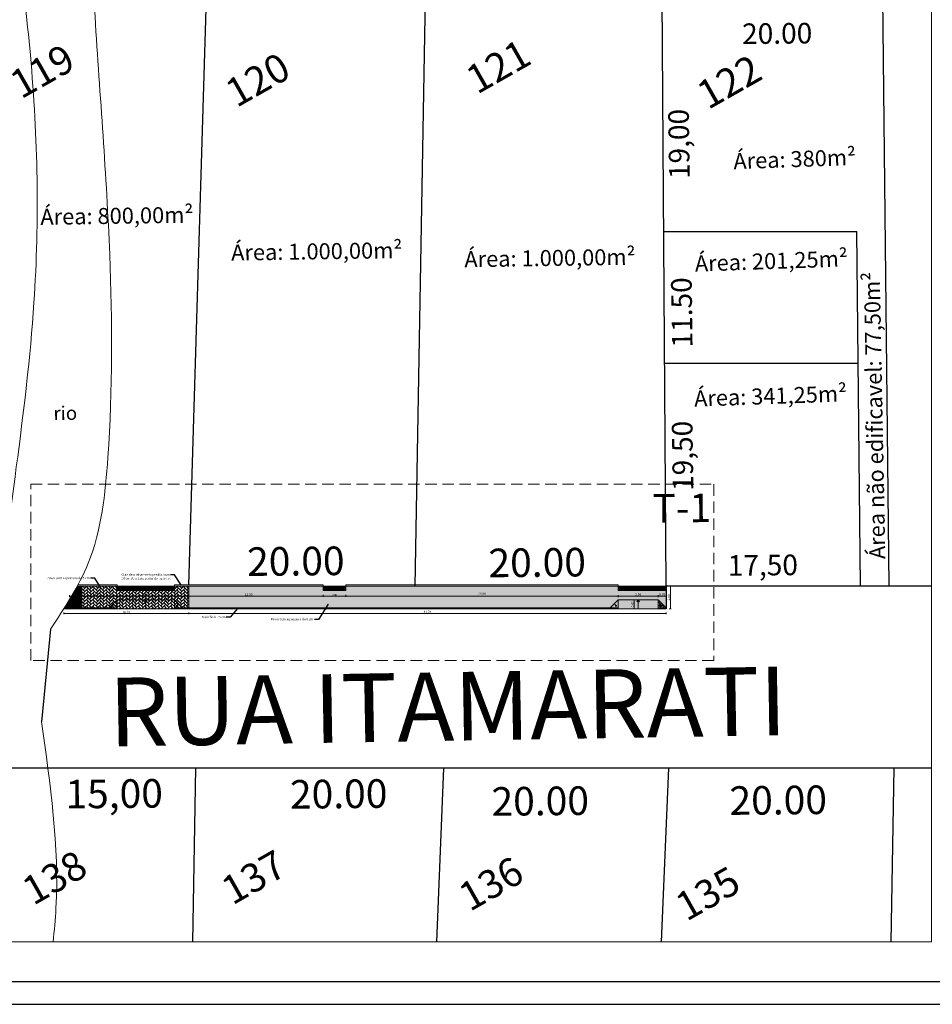
# Model space of a CAD drawing. Units: inches. Extents: x -824 to 0, y 717 to 1068.
# Drawn here: x -706 to -626, y 900 to 986 of the extents above; entities that cross this region are included whole.
import ezdxf
from ezdxf import colors
from ezdxf.entities.mleader import LeaderData, LeaderLine
from ezdxf.math import Vec2, Vec3

# ---------------------------------------------------------------- set-up
doc = ezdxf.new("R2010")
doc.units = ezdxf.units.IN
doc.header["$MEASUREMENT"] = 0
doc.linetypes.add('DASHED', pattern=[0.75, 0.5, -0.25])
for name, color, linetype, lineweight in [('COTA', 6, 'Continuous', 0), ('PASSEIO', 7, 'Continuous', 13), ('PISO TÁTIL', 5, 'Continuous', 13), ('sanga_agrocap', 5, 'Continuous', 15)]:
    doc.layers.add(name, color=color, linetype=linetype, lineweight=lineweight)
doc.layers.add('FUNDOS', color=8, linetype='Continuous')
doc.layers.add('Ponte', color=5, linetype='Continuous')
doc.styles.add('ARIAL', font='arial.ttf')
doc.styles.add('CENTURY', font='GOTHIC.TTF')
doc.styles.get("Standard").update_dxf_attribs({"font": 'arial.ttf'})
doc.dimstyles.new('COTA-50', dxfattribs={"dimtxt": 0.11, "dimasz": 0.05, "dimexe": 0.07, "dimexo": 0.14, "dimgap": 0.03, "dimtad": 1, "dimzin": 1, "dimdsep": 46, "dimtxsty": 'CENTURY', "dimblk": 'ARCHTICK', "dimcen": 0.09, "dimclrd": 7, "dimclre": 7, "dimclrt": 256, "dimazin": 0, "dimtfac": 1, "dimtofl": 0, "dimtmove": 2, "dimatfit": 3, "dimldrblk": 'ARCHTICK', "dimfxl": 0.1, "dimfxlon": 1, "dimtvp": 1, "dimtolj": 1, "dimtzin": 1, "dimlwd": 9, "dimlwe": 9, "dimarcsym": 0})
pattern_1 = [(45, (-223.4335, 492.11765), (0, 0.28284271), [0.6, -0.2]), (135, (-223.29208, 492.25907), (2e-17, 0.28284271), [0.6, -0.2])]

# ---------------------------------------------------------------- blocks, each defined once
blk = doc.blocks.new('_ArchTick')
at = {"color": 0, "linetype": 'ByBlock', "const_width": 0.15}
blk.add_lwpolyline([(-0.5, -0.5), (0.5, 0.5)], dxfattribs=at)
blk = doc.blocks.new('*D3')
at = {"layer": 'COTA', "color": 7, "lineweight": 9, "transparency": 16777216}
for p, q in [((-691.071, 933.925), (-691.071, 933.755)), ((-691.071, 933.825), (-649.329, 933.825)), ((-649.329, 933.925), (-649.329, 933.755))]:
    blk.add_line(p, q, dxfattribs=at)
at = {"layer": 'Defpoints', "color": 0, "transparency": 16777216}
for p in [(-691.071, 934.479), (-649.329, 934.379), (-649.329, 933.825)]:
    blk.add_point(p, dxfattribs=at)
at = {"layer": 'COTA', "color": 7, "lineweight": 9, "transparency": 16777216, "xscale": 0.05, "yscale": 0.05, "zscale": 0.05, "rotation": 180}
blk.add_blockref('_ArchTick', (-691.071, 933.825), dxfattribs=at)
at = {"layer": 'COTA', "color": 7, "lineweight": 9, "transparency": 16777216, "xscale": 0.05, "yscale": 0.05, "zscale": 0.05}
blk.add_blockref('_ArchTick', (-649.329, 933.825), dxfattribs=at)
at = {"layer": 'COTA', "transparency": 16777216, "insert": (-670.2, 933.96), "char_height": 0.2, "attachment_point": 5, "style": 'CENTURY'}
blk.add_mtext('\\A1;41.74', dxfattribs=at)
blk = doc.blocks.new('*D5')
at = {"layer": 'COTA', "color": 7, "lineweight": 9, "transparency": 16777216}
for p, q in [((-649.053, 936.228), (-648.883, 936.228)), ((-648.953, 934.228), (-648.953, 936.228)), ((-649.053, 934.228), (-648.883, 934.228))]:
    blk.add_line(p, q, dxfattribs=at)
at = {"layer": 'Defpoints', "color": 0, "transparency": 16777216}
for p in [(-649.227, 936.228), (-648.953, 936.228), (-649.227, 934.228)]:
    blk.add_point(p, dxfattribs=at)
at = {"layer": 'COTA', "color": 7, "lineweight": 9, "transparency": 16777216, "xscale": 0.05, "yscale": 0.05, "zscale": 0.05}
for p, rotation in [((-648.953, 936.228), 90), ((-648.953, 934.228), 270)]:
    blk.add_blockref('_ArchTick', p, dxfattribs=dict(at, rotation=rotation))
at = {"layer": 'COTA', "transparency": 16777216, "insert": (-649.088, 935.228), "char_height": 0.2, "attachment_point": 5, "rotation": 90, "style": 'CENTURY'}
blk.add_mtext('\\A1;2.00', dxfattribs=at)
blk = doc.blocks.new('*D6')
at = {"layer": 'COTA', "color": 7, "lineweight": 9, "transparency": 16777216}
for p, q in [((-650.029, 935.249), (-650.029, 935.419)), ((-650.029, 935.349), (-649.329, 935.349)), ((-649.329, 935.249), (-649.329, 935.419))]:
    blk.add_line(p, q, dxfattribs=at)
at = {"layer": 'Defpoints', "color": 0, "transparency": 16777216}
for p in [(-649.329, 935.349), (-650.029, 935.028), (-649.329, 935.028)]:
    blk.add_point(p, dxfattribs=at)
at = {"layer": 'COTA', "color": 7, "lineweight": 9, "transparency": 16777216, "xscale": 0.05, "yscale": 0.05, "zscale": 0.05, "rotation": 180}
blk.add_blockref('_ArchTick', (-650.029, 935.349), dxfattribs=at)
at = {"layer": 'COTA', "color": 7, "lineweight": 9, "transparency": 16777216, "xscale": 0.05, "yscale": 0.05, "zscale": 0.05}
blk.add_blockref('_ArchTick', (-649.329, 935.349), dxfattribs=at)
at = {"layer": 'COTA', "transparency": 16777216, "insert": (-649.679, 935.484), "char_height": 0.2, "attachment_point": 5, "style": 'CENTURY'}
blk.add_mtext('\\A1;0.70', dxfattribs=at)
blk = doc.blocks.new('*D7')
at = {"layer": 'COTA', "color": 7, "lineweight": 9, "transparency": 16777216}
for p, q in [((-653.532, 935.249), (-653.532, 935.419)), ((-650.029, 935.349), (-653.532, 935.349)), ((-650.029, 935.249), (-650.029, 935.419))]:
    blk.add_line(p, q, dxfattribs=at)
at = {"layer": 'Defpoints', "color": 0, "transparency": 16777216}
for p in [(-653.532, 935.349), (-653.532, 935.028), (-650.029, 935.028)]:
    blk.add_point(p, dxfattribs=at)
at = {"layer": 'COTA', "color": 7, "lineweight": 9, "transparency": 16777216, "xscale": 0.05, "yscale": 0.05, "zscale": 0.05, "rotation": 180}
blk.add_blockref('_ArchTick', (-653.532, 935.349), dxfattribs=at)
at = {"layer": 'COTA', "color": 7, "lineweight": 9, "transparency": 16777216, "xscale": 0.05, "yscale": 0.05, "zscale": 0.05}
blk.add_blockref('_ArchTick', (-650.029, 935.349), dxfattribs=at)
at = {"layer": 'COTA', "transparency": 16777216, "insert": (-651.781, 935.484), "char_height": 0.2, "attachment_point": 5, "style": 'CENTURY'}
blk.add_mtext('\\A1;3.50', dxfattribs=at)
blk = doc.blocks.new('*D8')
at = {"layer": 'COTA', "color": 7, "lineweight": 9, "transparency": 16777216}
for p, q in [((-677.329, 935.449), (-677.329, 935.279)), ((-677.329, 935.349), (-653.532, 935.349)), ((-653.532, 935.249), (-653.532, 935.419))]:
    blk.add_line(p, q, dxfattribs=at)
at = {"layer": 'Defpoints', "color": 0, "transparency": 16777216}
for p in [(-677.329, 935.828), (-653.532, 935.349), (-653.532, 935.028)]:
    blk.add_point(p, dxfattribs=at)
at = {"layer": 'COTA', "color": 7, "lineweight": 9, "transparency": 16777216, "xscale": 0.05, "yscale": 0.05, "zscale": 0.05, "rotation": 180}
blk.add_blockref('_ArchTick', (-677.329, 935.349), dxfattribs=at)
at = {"layer": 'COTA', "color": 7, "lineweight": 9, "transparency": 16777216, "xscale": 0.05, "yscale": 0.05, "zscale": 0.05}
blk.add_blockref('_ArchTick', (-653.532, 935.349), dxfattribs=at)
at = {"layer": 'COTA', "transparency": 16777216, "insert": (-665.431, 935.559), "char_height": 0.2, "attachment_point": 5, "style": 'CENTURY'}
blk.add_mtext('\\A1;23.80', dxfattribs=at)
blk = doc.blocks.new('*D9')
at = {"layer": 'COTA', "color": 7, "lineweight": 9, "transparency": 16777216}
for p, q in [((-679.329, 935.449), (-679.329, 935.279)), ((-677.329, 935.349), (-679.329, 935.349)), ((-677.329, 935.449), (-677.329, 935.279))]:
    blk.add_line(p, q, dxfattribs=at)
at = {"layer": 'Defpoints', "color": 0, "transparency": 16777216}
for p in [(-679.329, 936.228), (-677.329, 936.228), (-679.329, 935.349)]:
    blk.add_point(p, dxfattribs=at)
at = {"layer": 'COTA', "color": 7, "lineweight": 9, "transparency": 16777216, "xscale": 0.05, "yscale": 0.05, "zscale": 0.05, "rotation": 180}
blk.add_blockref('_ArchTick', (-679.329, 935.349), dxfattribs=at)
at = {"layer": 'COTA', "color": 7, "lineweight": 9, "transparency": 16777216, "xscale": 0.05, "yscale": 0.05, "zscale": 0.05}
blk.add_blockref('_ArchTick', (-677.329, 935.349), dxfattribs=at)
at = {"layer": 'COTA', "transparency": 16777216, "insert": (-678.329, 935.458), "char_height": 0.15, "attachment_point": 5, "style": 'CENTURY'}
blk.add_mtext('\\A1;2.00', dxfattribs=at)
blk = doc.blocks.new('*D10')
at = {"layer": 'COTA', "color": 7, "lineweight": 9, "transparency": 16777216}
for p, q in [((-692.324, 935.449), (-692.324, 935.279)), ((-692.324, 935.349), (-679.329, 935.349)), ((-679.329, 935.449), (-679.329, 935.279))]:
    blk.add_line(p, q, dxfattribs=at)
at = {"layer": 'Defpoints', "color": 0, "transparency": 16777216}
for p in [(-679.329, 938.319), (-692.324, 937.519), (-679.329, 935.349)]:
    blk.add_point(p, dxfattribs=at)
at = {"layer": 'COTA', "color": 7, "lineweight": 9, "transparency": 16777216, "xscale": 0.05, "yscale": 0.05, "zscale": 0.05, "rotation": 180}
blk.add_blockref('_ArchTick', (-692.324, 935.349), dxfattribs=at)
at = {"layer": 'COTA', "color": 7, "lineweight": 9, "transparency": 16777216, "xscale": 0.05, "yscale": 0.05, "zscale": 0.05}
blk.add_blockref('_ArchTick', (-679.329, 935.349), dxfattribs=at)
at = {"layer": 'COTA', "transparency": 16777216, "insert": (-685.827, 935.484), "char_height": 0.2, "attachment_point": 5, "style": 'CENTURY'}
blk.add_mtext('\\A1;12.99', dxfattribs=at)
blk = doc.blocks.new('*D11')
at = {"layer": 'COTA', "color": 7, "lineweight": 9, "transparency": 16777216}
for p, q in [((-697.326, 935.249), (-697.326, 935.419)), ((-692.324, 935.349), (-697.326, 935.349)), ((-692.324, 935.249), (-692.324, 935.419))]:
    blk.add_line(p, q, dxfattribs=at)
at = {"layer": 'Defpoints', "color": 0, "transparency": 16777216}
for p in [(-697.326, 935.349), (-697.326, 935.028), (-692.324, 935.028)]:
    blk.add_point(p, dxfattribs=at)
at = {"layer": 'COTA', "color": 7, "lineweight": 9, "transparency": 16777216, "xscale": 0.05, "yscale": 0.05, "zscale": 0.05, "rotation": 180}
blk.add_blockref('_ArchTick', (-697.326, 935.349), dxfattribs=at)
at = {"layer": 'COTA', "color": 7, "lineweight": 9, "transparency": 16777216, "xscale": 0.05, "yscale": 0.05, "zscale": 0.05}
blk.add_blockref('_ArchTick', (-692.324, 935.349), dxfattribs=at)
at = {"layer": 'COTA', "transparency": 16777216, "insert": (-694.825, 935.484), "char_height": 0.2, "attachment_point": 5, "style": 'CENTURY'}
blk.add_mtext('\\A1;5.00', dxfattribs=at)
blk = doc.blocks.new('*D12')
at = {"layer": 'COTA', "color": 7, "lineweight": 9, "transparency": 16777216}
for p, q in [((-701.503, 935.249), (-701.503, 935.419)), ((-697.326, 935.349), (-701.503, 935.349)), ((-697.326, 935.249), (-697.326, 935.419))]:
    blk.add_line(p, q, dxfattribs=at)
at = {"layer": 'Defpoints', "color": 0, "transparency": 16777216}
for p in [(-701.503, 935.349), (-701.503, 934.772), (-697.326, 934.764)]:
    blk.add_point(p, dxfattribs=at)
at = {"layer": 'COTA', "color": 7, "lineweight": 9, "transparency": 16777216, "xscale": 0.05, "yscale": 0.05, "zscale": 0.05, "rotation": 180}
blk.add_blockref('_ArchTick', (-701.503, 935.349), dxfattribs=at)
at = {"layer": 'COTA', "color": 7, "lineweight": 9, "transparency": 16777216, "xscale": 0.05, "yscale": 0.05, "zscale": 0.05}
blk.add_blockref('_ArchTick', (-697.326, 935.349), dxfattribs=at)
at = {"layer": 'COTA', "transparency": 16777216, "insert": (-699.414, 935.484), "char_height": 0.2, "attachment_point": 5, "style": 'CENTURY'}
blk.add_mtext('\\A1;4.18', dxfattribs=at)
blk = doc.blocks.new('pl')
at = {"layer": 'PISO TÁTIL'}
for p, q in [((34.362, 38.754), (34.362, 38.618)), ((34.392, 38.764), (34.372, 38.764)), ((34.402, 38.618), (34.402, 38.754)), ((34.362, 38.415), (34.362, 38.551)), ((34.372, 38.608), (34.392, 38.608)), ((34.372, 38.561), (34.392, 38.561)), ((34.392, 38.405), (34.372, 38.405)), ((34.402, 38.551), (34.402, 38.415))]:
    blk.add_line(p, q, dxfattribs=at)
for points in [[(34.332, 38.584), (34.432, 38.584), (34.432, 38.784), (34.332, 38.784)], [(34.332, 38.384), (34.432, 38.384), (34.432, 38.584), (34.332, 38.584)]]:
    blk.add_lwpolyline(points, close=True, dxfattribs=at)
for centre, start, end in [((34.372, 38.754), 90, 180), ((34.392, 38.754), 0, 90), ((34.372, 38.618), 180, 270), ((34.372, 38.551), 90, 180), ((34.372, 38.415), 180, 270), ((34.392, 38.618), 270, 0), ((34.392, 38.551), 0, 90), ((34.392, 38.415), 270, 0)]:
    blk.add_arc(centre, 0.01, start, end, dxfattribs=at)
blk = doc.blocks.new('~s~s~ss')
at = {"layer": 'PISO TÁTIL'}
for p, q in [((75.406, 38.912), (75.406, 38.892)), ((75.552, 38.922), (75.416, 38.922)), ((75.416, 38.882), (75.552, 38.882)), ((75.562, 38.892), (75.562, 38.912))]:
    blk.add_line(p, q, dxfattribs=at)
blk.add_lwpolyline([(75.585, 38.852), (75.585, 38.952), (75.385, 38.952), (75.385, 38.852)], close=True, dxfattribs=at)
for centre, start, end in [((75.416, 38.912), 90, 180), ((75.416, 38.892), 180, 270), ((75.552, 38.912), 360, 90), ((75.552, 38.892), 270, 0)]:
    blk.add_arc(centre, 0.01, start, end, dxfattribs=at)
blk = doc.blocks.new('pal')
at = {"layer": 'PISO TÁTIL'}
for points in [[(66.188, 38.341), (66.288, 38.341), (66.288, 38.541), (66.188, 38.541)], [(66.188, 38.141), (66.288, 38.141), (66.288, 38.341), (66.188, 38.341)]]:
    blk.add_lwpolyline(points, close=True, dxfattribs=at)
for centre in [(66.238, 38.498), (66.238, 38.442), (66.238, 38.386), (66.238, 38.296), (66.238, 38.24), (66.238, 38.183)]:
    blk.add_circle(centre, 0.015, dxfattribs=at)
blk = doc.blocks.new('*D24')
at = {"layer": 'COTA', "color": 7, "lineweight": 9, "transparency": 16777216}
for p, q in [((-702.004, 933.925), (-702.004, 933.755)), ((-691.071, 933.825), (-702.004, 933.825)), ((-691.071, 933.925), (-691.071, 933.755))]:
    blk.add_line(p, q, dxfattribs=at)
at = {"layer": 'Defpoints', "color": 0, "transparency": 16777216}
for p in [(-702.004, 934.379), (-691.071, 934.379), (-702.004, 933.825)]:
    blk.add_point(p, dxfattribs=at)
at = {"layer": 'COTA', "color": 7, "lineweight": 9, "transparency": 16777216, "xscale": 0.05, "yscale": 0.05, "zscale": 0.05, "rotation": 180}
blk.add_blockref('_ArchTick', (-702.004, 933.825), dxfattribs=at)
at = {"layer": 'COTA', "color": 7, "lineweight": 9, "transparency": 16777216, "xscale": 0.05, "yscale": 0.05, "zscale": 0.05}
blk.add_blockref('_ArchTick', (-691.071, 933.825), dxfattribs=at)
at = {"layer": 'COTA', "transparency": 16777216, "insert": (-696.538, 933.96), "char_height": 0.2, "attachment_point": 5, "style": 'CENTURY'}
blk.add_mtext('\\A1;10.93', dxfattribs=at)
blk = doc.blocks.new('*D40')
at = {"layer": 'COTA', "color": 7, "lineweight": 9, "transparency": 16777216}
for p, q in [((-652.039, 935.028), (-652.209, 935.028)), ((-652.139, 935.028), (-652.139, 934.228)), ((-652.039, 934.228), (-652.209, 934.228))]:
    blk.add_line(p, q, dxfattribs=at)
at = {"layer": 'Defpoints', "color": 0, "transparency": 16777216}
for p in [(-651.503, 935.028), (-652.139, 934.228), (-651.503, 934.228)]:
    blk.add_point(p, dxfattribs=at)
at = {"layer": 'COTA', "color": 7, "lineweight": 9, "transparency": 16777216, "xscale": 0.05, "yscale": 0.05, "zscale": 0.05}
for p, rotation in [((-652.139, 935.028), 90), ((-652.139, 934.228), 270)]:
    blk.add_blockref('_ArchTick', p, dxfattribs=dict(at, rotation=rotation))
at = {"layer": 'COTA', "transparency": 16777216, "insert": (-652.274, 934.628), "char_height": 0.2, "attachment_point": 5, "rotation": 90, "style": 'CENTURY'}
blk.add_mtext('\\A1;0.80', dxfattribs=at)

msp = doc.modelspace()

# ---------------------------------------------------------------- hatches: boundary and pattern name
at = {"lineweight": 5, "true_color": 0x999b37}
h = msp.add_hatch(dxfattribs=at)
h.set_pattern_fill('AR-HBONE', color=55, scale=0.05)
h.set_pattern_definition(pattern_1)
h.paths.add_polyline_path([(-692.324, 935.028), (-694.825, 935.028), (-694.828, 935.024), (-694.828, 934.228), (-692.324, 934.228), (-692.324, 934.328)])
h.paths.add_polyline_path([(-691.071, 936.228), (-692.324, 936.228), (-692.324, 936.128), (-692.324, 936.028), (-692.324, 935.928), (-692.324, 935.828), (-692.524, 935.828), (-692.724, 935.828), (-692.924, 935.828), (-693.124, 935.828), (-693.324, 935.828), (-693.524, 935.828), (-693.724, 935.828), (-693.924, 935.828), (-694.124, 935.828), (-694.324, 935.828), (-694.524, 935.828), (-694.724, 935.828), (-694.924, 935.828), (-695.124, 935.828), (-695.324, 935.828), (-695.524, 935.828), (-695.724, 935.828), (-695.924, 935.828), (-696.124, 935.828), (-696.324, 935.828), (-696.524, 935.828), (-696.724, 935.828), (-696.924, 935.828), (-697.124, 935.828), (-697.324, 935.828), (-697.324, 935.928), (-697.324, 936.028), (-697.324, 936.128), (-697.324, 936.228), (-700.418, 936.228), (-700.418, 936.128), (-700.418, 936.028), (-700.418, 935.928), (-700.418, 935.828), (-700.418, 935.728), (-700.418, 935.628), (-700.418, 935.528), (-700.418, 935.428), (-700.418, 935.328), (-700.418, 935.228), (-700.418, 935.128), (-700.418, 935.028), (-700.418, 934.928), (-700.418, 934.828), (-700.418, 934.728), (-700.418, 934.628), (-700.418, 934.528), (-700.418, 934.428), (-700.418, 934.328), (-698.026, 934.328), (-697.326, 935.028), (-692.324, 935.028), (-691.624, 934.328), (-691.071, 934.328)])
h.paths.add_polyline_path([(-694.828, 935.024), (-694.828, 934.228), (-697.326, 934.228), (-697.326, 934.328), (-698.026, 934.328), (-697.326, 935.028), (-694.825, 935.028)])
h.paths.add_polyline_path([(-692.324, 935.028), (-692.324, 934.328), (-691.624, 934.328)], flags=17)
at = {"lineweight": 5, "true_color": 0x636466}
h = msp.add_hatch(dxfattribs=at)
h.set_pattern_fill('AR-HBONE', color=251, scale=0.05)
h.set_pattern_definition(pattern_1)
h.paths.add_polyline_path([(-653.532, 935.028), (-654.232, 934.328), (-653.532, 934.328)], flags=17)
h.paths.add_polyline_path([(-650.029, 935.028), (-653.532, 934.991), (-653.532, 934.228), (-650.029, 934.228), (-650.029, 934.328)])
h.paths.add_polyline_path([(-649.329, 935.824), (-653.529, 935.828), (-653.529, 936.228), (-677.329, 936.228), (-677.329, 935.828), (-679.329, 935.828), (-679.329, 936.228), (-691.071, 936.228), (-691.071, 934.328), (-654.232, 934.328), (-653.532, 935.028), (-650.029, 935.028), (-649.329, 934.328)])
h = msp.add_hatch(dxfattribs=at)
h.set_pattern_fill('AR-HBONE', color=251, scale=0.05)
h.paths.add_polyline_path([(-650.029, 935.028), (-650.029, 934.328), (-649.329, 934.328)])

# ---------------------------------------------------------------- linework, layer by layer
at = {"color": 251, "lineweight": 5, "true_color": 0x636466}
msp.add_line((-691.071, 936.228), (-691.071, 934.328), dxfattribs=at)
for p, q in [((-818.84, 901.649), (-588.04, 901.649)), ((-823.84, 899.649), (-586.04, 899.649))]:
    msp.add_line(p, q)
at = {"color": 7, "lineweight": 0}
msp.add_lwpolyline([(-818.84, 1063.261), (-626.137, 1063.261), (-626.137, 905.109), (-818.84, 905.109)], dxfattribs=at)
at = {"color": 1, "linetype": 'DASHED', "lineweight": 0, "ltscale": 2}
msp.add_lwpolyline([(-704.895, 945.13), (-645.171, 945.13), (-645.171, 929.704), (-704.895, 929.704)], close=True, dxfattribs=at)
at = {"layer": 'COTA'}
for p, q in [((-697.475, 934.467), (-697.621, 934.613)), ((-697.475, 934.467), (-697.575, 934.467)), ((-697.475, 934.467), (-697.475, 934.567)), ((-694.828, 935.024), (-694.95, 934.855)), ((-694.828, 934.224), (-694.828, 935.024)), ((-694.828, 935.024), (-694.707, 934.855)), ((-692.175, 934.467), (-692.029, 934.613)), ((-692.175, 934.467), (-692.175, 934.567)), ((-692.175, 934.467), (-692.075, 934.467)), ((-653.681, 934.467), (-653.827, 934.613)), ((-653.681, 934.467), (-653.781, 934.467)), ((-653.681, 934.467), (-653.681, 934.567)), ((-651.781, 935.028), (-651.902, 934.86)), ((-651.781, 934.228), (-651.781, 935.028)), ((-651.781, 935.028), (-651.659, 934.86)), ((-649.88, 934.467), (-649.734, 934.613)), ((-649.88, 934.467), (-649.88, 934.567)), ((-649.88, 934.467), (-649.78, 934.467)), ((-702.004, 934.228), (-649.329, 934.228))]:
    msp.add_line(p, q, dxfattribs=at)
at = {"layer": 'FUNDOS'}
for p, q in [((-671.262, 936.228), (-669.516, 1035.959)), ((-649.329, 936.228), (-649.993, 1036.088)), ((-629.844, 936.228), (-630.897, 1036.215)), ((-691.071, 936.328), (-688.074, 1035.836)), ((-649.535, 967.228), (-632.671, 967.228)), ((-632.344, 936.202), (-632.671, 967.228)), ((-649.459, 955.728), (-632.55, 955.728)), ((-649.329, 936.228), (-649.329, 934.228)), ((-626.137, 936.228), (-649.329, 936.228)), ((-626.137, 920.304), (-789.113, 920.298)), ((-690.714, 905.109), (-690.44, 920.301)), ((-669.383, 905.109), (-668.756, 920.302)), ((-649.723, 905.109), (-649.108, 920.303)), ((-629.641, 905.109), (-629.378, 920.304))]:
    msp.add_line(p, q, dxfattribs=at)
at = {"layer": 'PASSEIO', "color": 20}
for p, q in [((-697.324, 936.228), (-700.818, 936.228)), ((-697.324, 936.328), (-700.764, 936.328)), ((-697.324, 936.328), (-697.324, 936.228)), ((-692.324, 936.328), (-679.329, 936.328)), ((-692.324, 936.328), (-692.324, 936.228)), ((-692.324, 936.228), (-679.329, 936.228)), ((-679.329, 936.328), (-679.329, 936.228)), ((-677.329, 936.328), (-653.529, 936.328)), ((-677.329, 936.328), (-677.329, 936.228)), ((-677.329, 936.228), (-653.529, 936.228)), ((-653.529, 936.228), (-653.529, 936.328)), ((-701.941, 934.328), (-697.326, 934.328)), ((-698.026, 934.328), (-698.026, 934.228)), ((-697.326, 934.328), (-697.326, 934.228)), ((-692.324, 934.328), (-692.324, 934.228)), ((-692.324, 934.328), (-653.532, 934.328)), ((-691.624, 934.328), (-691.624, 934.228)), ((-654.232, 934.328), (-654.232, 934.228)), ((-653.532, 934.328), (-653.532, 934.228)), ((-650.029, 934.328), (-650.029, 934.228)), ((-650.029, 934.328), (-649.329, 934.328)), ((-649.329, 934.328), (-649.329, 934.228))]:
    msp.add_line(p, q, dxfattribs=at)
at = {"layer": 'PASSEIO'}
for p, q in [((-697.326, 935.028), (-698.026, 934.328)), ((-697.326, 935.028), (-697.326, 934.328)), ((-692.324, 935.028), (-697.326, 935.028)), ((-692.324, 935.028), (-691.624, 934.328)), ((-692.324, 934.328), (-692.324, 935.028)), ((-653.532, 935.028), (-654.232, 934.328)), ((-653.532, 935.028), (-653.532, 934.328)), ((-650.029, 935.028), (-653.532, 935.028)), ((-650.029, 935.028), (-649.329, 934.328)), ((-650.029, 935.028), (-650.029, 934.328)), ((-697.326, 934.228), (-692.324, 934.228)), ((-650.029, 934.228), (-653.532, 934.228))]:
    msp.add_line(p, q, dxfattribs=at)
at = {"layer": 'PISO TÁTIL'}
for points in [[(-700.983, 935.928), (-700.818, 935.928), (-700.818, 936.028), (-700.927, 936.028)], [(-700.927, 936.028), (-700.818, 936.028), (-700.818, 936.128), (-700.872, 936.128)], [(-701.508, 935.028), (-701.418, 935.028), (-701.418, 935.128), (-701.448, 935.128)], [(-701.448, 935.128), (-701.418, 935.128), (-701.418, 935.178)], [(-701.418, 935.178), (-701.418, 935.128), (-701.218, 935.128), (-701.218, 935.228), (-701.388, 935.228)], [(-701.388, 935.228), (-701.218, 935.228), (-701.218, 935.328), (-701.329, 935.328)], [(-701.329, 935.328), (-701.218, 935.328), (-701.218, 935.428), (-701.27, 935.428)], [(-701.27, 935.428), (-701.218, 935.428), (-701.218, 935.517)], [(-701.218, 935.517), (-701.218, 935.428), (-701.018, 935.428), (-701.018, 935.528), (-701.211, 935.528)], [(-701.211, 935.528), (-701.018, 935.528), (-701.018, 935.628), (-701.154, 935.628)], [(-701.154, 935.628), (-701.018, 935.628), (-701.018, 935.728), (-701.096, 935.728)], [(-701.096, 935.728), (-701.018, 935.728), (-701.018, 935.828), (-701.039, 935.828)], [(-701.039, 935.828), (-701.018, 935.828), (-701.018, 935.867)], [(-701.018, 935.867), (-701.018, 935.828), (-700.818, 935.828), (-700.818, 935.928), (-700.983, 935.928)], [(-701.941, 934.328), (-701.818, 934.328), (-701.818, 934.428), (-701.878, 934.428)], [(-701.878, 934.428), (-701.818, 934.428), (-701.818, 934.524)], [(-701.818, 934.524), (-701.818, 934.428), (-701.618, 934.428), (-701.618, 934.528), (-701.815, 934.528)], [(-701.815, 934.528), (-701.618, 934.528), (-701.618, 934.628), (-701.753, 934.628)], [(-701.753, 934.628), (-701.618, 934.628), (-701.618, 934.728), (-701.691, 934.728)], [(-701.691, 934.728), (-701.618, 934.728), (-701.618, 934.828), (-701.63, 934.828)], [(-701.63, 934.828), (-701.618, 934.828), (-701.618, 934.848)], [(-701.618, 934.848), (-701.618, 934.828), (-701.418, 934.828), (-701.418, 934.928), (-701.569, 934.928)], [(-701.569, 934.928), (-701.418, 934.928), (-701.418, 935.028), (-701.508, 935.028)]]:
    msp.add_lwpolyline(points, dxfattribs=at)
for points in [[(-701.218, 935.028), (-701.218, 935.128), (-701.418, 935.128), (-701.418, 935.028)], [(-700.818, 935.728), (-700.818, 935.828), (-701.018, 935.828), (-701.018, 935.728)], [(-700.818, 935.628), (-700.818, 935.728), (-701.018, 935.728), (-701.018, 935.628)], [(-700.818, 935.528), (-700.818, 935.628), (-701.018, 935.628), (-701.018, 935.528)], [(-700.818, 935.428), (-700.818, 935.528), (-701.018, 935.528), (-701.018, 935.428)], [(-701.618, 934.328), (-701.618, 934.428), (-701.818, 934.428), (-701.818, 934.328)], [(-701.218, 934.928), (-701.218, 935.028), (-701.418, 935.028), (-701.418, 934.928)], [(-701.218, 934.828), (-701.218, 934.928), (-701.418, 934.928), (-701.418, 934.828)]]:
    msp.add_lwpolyline(points, close=True, dxfattribs=at)
for centre in [(-700.916, 935.978), (-700.86, 936.078), (-700.86, 935.978), (-701.373, 935.178), (-701.316, 935.278), (-701.316, 935.178), (-701.26, 935.378), (-701.26, 935.278), (-701.26, 935.178), (-701.175, 935.478), (-701.119, 935.578), (-701.119, 935.478), (-701.062, 935.678), (-701.062, 935.578), (-701.062, 935.478), (-700.973, 935.878), (-700.973, 935.778), (-700.973, 935.678), (-700.973, 935.578), (-700.973, 935.478), (-700.916, 935.878), (-700.916, 935.778), (-700.916, 935.678), (-700.916, 935.578), (-700.916, 935.478), (-700.86, 935.878), (-700.86, 935.778), (-700.86, 935.678), (-700.86, 935.578), (-700.86, 935.478), (-701.862, 934.378), (-701.773, 934.478), (-701.773, 934.378), (-701.716, 934.578), (-701.716, 934.478), (-701.716, 934.378), (-701.66, 934.678), (-701.66, 934.578), (-701.66, 934.478), (-701.66, 934.378), (-701.575, 934.878), (-701.519, 934.978), (-701.519, 934.878), (-701.462, 935.078), (-701.462, 934.978), (-701.462, 934.878), (-701.373, 935.078), (-701.373, 934.978), (-701.373, 934.878), (-701.316, 935.078), (-701.316, 934.978), (-701.316, 934.878), (-701.26, 935.078), (-701.26, 934.978), (-701.26, 934.878)]:
    msp.add_circle(centre, 0.015, dxfattribs=at)
for centre, start, end in [((-701.175, 935.578), 213.75428, 86.14341), ((-701.119, 935.678), 219.26892, 81.06852), ((-701.062, 935.778), 222.82559, 77.96588), ((-701.919, 934.378), 269.4899, 26.13741), ((-701.862, 934.478), 302.15078, 353.74546), ((-701.773, 934.578), 197.40737, 98.81659), ((-701.716, 934.678), 219.7303, 76.79176), ((-701.66, 934.778), 238.20271, 58.63113)]:
    msp.add_arc(centre, 0.015, start, end, dxfattribs=at)
at = {"layer": 'Ponte'}
msp.add_line((-703.166, 932.446), (-703.958, 924.34), dxfattribs=at)
msp.add_line((-703.166, 932.446), (-703.958, 924.34), dxfattribs=at)
at = {"layer": 'sanga_agrocap'}
for points in [[(-700.64, 1037.651), (-701.191, 1031.879), (-700.444, 1006.401), (-699.271, 986.026), (-697.986, 965.213), (-698.142, 947.482), (-699.867, 938.22), (-703.166, 932.446)], [(-708.05, 932.877), (-706.15, 946.642), (-704.606, 961.023), (-704.924, 982.654), (-706.169, 1002.142), (-704.969, 1011.77)]]:
    msp.add_spline(points, degree=3, dxfattribs=at)
msp.add_open_spline([(-703.958, 924.34), (-703.177, 918.904), (-702.253, 912.478), (-702.822, 906.091), (-702.939, 905.109)], degree=3, knots=[0, 0, 0, 0, 16.328884, 19.30383, 19.30383, 19.30383, 19.30383], dxfattribs=at)

# ---------------------------------------------------------------- block references
for name, p, rotation in [('pal', (-662.277, 869.94), 90), ('pal', (-662.277, 869.84), 90), ('pal', (-662.277, 869.74), 90), ('pl', (-735.508, 970.56), 270), ('pl', (-735.508, 970.46), 270), ('pl', (-735.508, 970.36), 270), ('pl', (-735.108, 970.56), 270), ('pl', (-735.108, 970.46), 270), ('pl', (-735.108, 970.36), 270), ('pl', (-734.708, 970.56), 270), ('pl', (-734.708, 970.46), 270), ('pl', (-734.708, 970.36), 270), ('pl', (-734.308, 970.56), 270), ('pl', (-734.308, 970.46), 270), ('pl', (-734.308, 970.36), 270), ('pl', (-733.908, 970.56), 270), ('pl', (-733.908, 970.46), 270), ('pl', (-733.908, 970.36), 270), ('pl', (-733.508, 970.56), 270), ('pl', (-733.508, 970.46), 270), ('pl', (-733.508, 970.36), 270), ('pl', (-733.108, 970.56), 270), ('pl', (-733.108, 970.46), 270), ('pl', (-733.108, 970.36), 270), ('pl', (-732.708, 970.56), 270), ('pl', (-732.708, 970.46), 270), ('pl', (-732.708, 970.36), 270), ('pl', (-732.308, 970.56), 270), ('pl', (-732.308, 970.46), 270), ('pl', (-732.308, 970.36), 270), ('pl', (-731.908, 970.56), 270), ('pl', (-731.908, 970.46), 270), ('pl', (-731.908, 970.36), 270), ('pl', (-731.508, 970.56), 270), ('pl', (-731.508, 970.46), 270), ('pl', (-731.508, 970.36), 270), ('pl', (-731.108, 970.56), 270), ('pl', (-731.108, 970.46), 270), ('pl', (-731.108, 970.36), 270), ('pl', (-717.714, 970.56), 270), ('pl', (-717.714, 970.46), 270), ('pl', (-717.714, 970.36), 270), ('pl', (-717.314, 970.56), 270), ('pl', (-717.314, 970.46), 270), ('pl', (-717.314, 970.36), 270), ('pl', (-716.914, 970.56), 270), ('pl', (-716.914, 970.46), 270), ('pl', (-716.914, 970.36), 270), ('pl', (-716.514, 970.56), 270), ('pl', (-716.514, 970.46), 270), ('pl', (-716.514, 970.36), 270), ('pl', (-716.114, 970.56), 270), ('pl', (-716.114, 970.46), 270), ('pl', (-716.114, 970.36), 270), ('pl', (-691.714, 970.56), 270), ('pl', (-691.714, 970.46), 270), ('pl', (-691.714, 970.36), 270), ('pl', (-691.314, 970.56), 270), ('pl', (-691.314, 970.46), 270), ('pl', (-691.314, 970.36), 270), ('pl', (-690.914, 970.56), 270), ('pl', (-690.914, 970.46), 270), ('pl', (-690.914, 970.36), 270), ('pl', (-690.514, 970.56), 270), ('pl', (-690.514, 970.46), 270), ('pl', (-690.514, 970.36), 270), ('pl', (-690.114, 970.56), 270), ('pl', (-690.114, 970.46), 270), ('pl', (-690.114, 970.36), 270), ('pl', (-689.714, 970.56), 270), ('pl', (-689.714, 970.46), 270), ('pl', (-689.714, 970.36), 270), ('pl', (-689.314, 970.56), 270), ('pl', (-689.314, 970.46), 270), ('pl', (-689.314, 970.36), 270), ('pl', (-688.914, 970.56), 270), ('pl', (-688.914, 970.46), 270), ('pl', (-688.914, 970.36), 270), ('pl', (-688.514, 970.56), 270), ('pl', (-688.514, 970.46), 270), ('pl', (-688.514, 970.36), 270), ('pl', (-688.114, 970.56), 270), ('pl', (-688.114, 970.46), 270), ('pl', (-688.114, 970.36), 270), ('pal', (-662.677, 869.14), 90), ('pal', (-662.677, 869.04), 90), ('pal', (-662.677, 868.94), 90), ('pal', (-662.677, 868.84), 90), ('pal', (-662.277, 869.64), 90), ('pal', (-662.277, 869.54), 90), ('pal', (-662.277, 869.44), 90), ('pal', (-662.277, 869.34), 90), ('pal', (-662.277, 869.24), 90), ('pal', (-662.277, 869.14), 90), ('pal', (-662.277, 869.04), 90), ('pal', (-662.277, 868.94), 90), ('pal', (-662.277, 868.84), 90), ('pl', (-735.508, 970.26), 270), ('pl', (-735.108, 970.26), 270), ('pl', (-734.708, 970.26), 270), ('pl', (-734.308, 970.26), 270), ('pl', (-733.908, 970.26), 270), ('pl', (-733.508, 970.26), 270), ('pl', (-733.108, 970.26), 270), ('pl', (-732.708, 970.26), 270), ('pl', (-732.308, 970.26), 270), ('pl', (-731.908, 970.26), 270), ('pl', (-731.508, 970.26), 270), ('pl', (-731.108, 970.26), 270), ('pl', (-717.714, 970.26), 270), ('pl', (-717.314, 970.26), 270), ('pl', (-716.914, 970.26), 270), ('pl', (-716.514, 970.26), 270), ('pl', (-716.114, 970.26), 270), ('pl', (-691.714, 970.26), 270), ('pl', (-691.314, 970.26), 270), ('pl', (-690.914, 970.26), 270), ('pl', (-690.514, 970.26), 270), ('pl', (-690.114, 970.26), 270), ('pl', (-689.714, 970.26), 270), ('pl', (-689.314, 970.26), 270), ('pl', (-688.914, 970.26), 270), ('pl', (-688.514, 970.26), 270), ('pl', (-688.114, 970.26), 270), ('pal', (-663.077, 868.54), 90), ('pal', (-663.077, 868.44), 90), ('pal', (-663.077, 868.34), 90), ('pal', (-663.077, 868.24), 90), ('pal', (-663.077, 868.14), 90), ('pal', (-662.677, 868.74), 90), ('pal', (-662.677, 868.64), 90), ('pal', (-662.677, 868.54), 90), ('pal', (-662.677, 868.44), 90), ('pal', (-662.677, 868.34), 90), ('pal', (-662.677, 868.24), 90), ('pal', (-662.677, 868.14), 90), ('pal', (-662.277, 868.74), 90), ('pal', (-662.277, 868.64), 90), ('pal', (-662.277, 868.54), 90), ('pal', (-662.277, 868.44), 90), ('pal', (-662.277, 868.34), 90), ('pal', (-662.277, 868.24), 90), ('pal', (-662.277, 868.14), 90)]:
    msp.add_blockref(name, p, dxfattribs=dict(rotation=rotation))
for p in [(-772.709, 897.276), (-772.709, 897.176), (-772.709, 897.076), (-728.914, 897.276), (-728.914, 897.176), (-728.914, 897.076), (-772.709, 896.976), (-728.914, 896.976)]:
    msp.add_blockref('~s~s~ss', p)

# ---------------------------------------------------------------- texts
at = {"lineweight": 15}
for s, p in [('119', (-705.738, 978.767)), ('121', (-665.861, 979.183)), ('120', (-686.898, 978.017)), ('122', (-645.669, 977.838)), ('138', (-704.666, 908.246)), ('137', (-687.253, 908.275)), ('136', (-666.5, 907.711)), ('135', (-647.546, 906.858))]:
    msp.add_text(s, height=2.5, rotation=29.62576, dxfattribs=at).set_placement(p)
at = {"color": 1, "linetype": 'DASHED', "lineweight": 0, "ltscale": 2}
msp.add_text('T-1', height=2.5, rotation=0.57862, dxfattribs=at).set_placement((-650.513, 941.772))
at = {"layer": 'FUNDOS'}
for s, height, rotation, p in [('20.00', 1.8, 0.57862, (-642.68, 983.623)), ('19,00', 1.8, 90.80261, (-647.269, 971.83)), ('11.50', 1.8, 90.80261, (-647.02, 957.101)), ('rio', 1.2, 0.96403, (-702.899, 950.732)), ('19,50', 1.8, 90.80261, (-646.95, 944.556)), ('20.00', 2.5, 0.57862, (-685.958, 937.105)), ('20.00', 2.5, 0.57862, (-664.854, 936.989)), ('17,50', 1.8, 0.57862, (-643.933, 937.12)), ('RUA ITAMARATI', 6, 0.96403, (-698.011, 922.195)), ('15,00', 2.5, 0.57862, (-701.843, 916.771)), ('20.00', 2.5, 0.57862, (-682.211, 916.754)), ('20.00', 2.5, 0.57862, (-664.587, 916.132)), ('20.00', 2.5, 0.57862, (-643.778, 916.209))]:
    msp.add_text(s, height=height, rotation=rotation, dxfattribs=at).set_placement(p)
at = {"layer": 'FUNDOS', "style": 'ARIAL'}
for s, rotation, p in [('Área: 380m²', 1.97064, (-643.427, 972.677)), ('Área: 800,00m²', 0.82908, (-704.036, 967.808)), ('Área: 1.000,00m²', 0.82908, (-687.355, 964.686)), ('Área: 1.000,00m²', 0.82908, (-666.962, 964.106)), ('Área: 201,25m²', 1.97064, (-646.796, 963.721)), ('Área não edificavel: 77,50m²', 91.12919, (-630.159, 938.593)), ('Área: 341,25m²', 1.97064, (-646.862, 951.915))]:
    msp.add_text(s, height=1.4, rotation=rotation, dxfattribs=at).set_placement(p)

# ---------------------------------------------------------------- dimensions: what is measured, and where the dimension line sits
at = {"layer": 'COTA'}
for base, p1, p2, override, picture, middle in [((-679.3291, 935.3487), (-692.3239, 937.5186), (-679.3291, 938.3186), {"dimtxt": 0.2}, '*D10', (-685.8265, 935.4838)), ((-679.329, 935.349), (-677.329, 936.228), (-679.329, 936.228), {"dimtxt": 0.15}, '*D9', (-678.329, 935.458)), ((-701.503, 935.349), (-697.326, 934.764), (-701.503, 934.772), {"dimtxt": 0.2}, '*D12', (-699.414, 935.484)), ((-697.326, 935.349), (-692.324, 935.028), (-697.326, 935.028), {"dimtxt": 0.2}, '*D11', (-694.825, 935.484)), ((-653.532, 935.349), (-677.329, 935.828), (-653.532, 935.028), {"dimtxt": 0.2, "dimtad": 0}, '*D8', (-665.431, 935.559)), ((-653.532, 935.349), (-650.029, 935.028), (-653.532, 935.028), {"dimtxt": 0.2}, '*D7', (-651.781, 935.484)), ((-649.329, 935.349), (-650.029, 935.028), (-649.329, 935.028), {"dimtxt": 0.2}, '*D6', (-649.679, 935.484)), ((-702.004, 933.825), (-691.071, 934.379), (-702.004, 934.379), {"dimtxt": 0.2}, '*D24', (-696.538, 933.96)), ((-649.329, 933.825), (-691.071, 934.479), (-649.329, 934.379), {"dimtxt": 0.2}, '*D3', (-670.2, 933.96))]:
    dim = msp.add_linear_dim(base=base, p1=p1, p2=p2, dimstyle='COTA-50', override=override, dxfattribs=at)
    dim.commit()
    dim.dimension.update_dxf_attribs({"geometry": picture, "text_midpoint": middle})
for base, p1, p2, picture, middle in [((-648.953, 936.228), (-649.227, 934.228), (-649.227, 936.228), '*D5', (-649.088, 935.228)), ((-652.139, 934.228), (-651.503, 935.028), (-651.503, 934.228), '*D40', (-652.274, 934.628))]:
    dim = msp.add_linear_dim(base=base, p1=p1, p2=p2, angle=90, dimstyle='COTA-50', override={"dimtxt": 0.2}, dxfattribs=at)
    dim.commit()
    dim.dimension.update_dxf_attribs({"geometry": picture, "text_midpoint": middle})

# ---------------------------------------------------------------- leaders
ml = msp.add_multileader_mtext('Standard', dxfattribs=at)
ml.set_content('Paver com espessura de 8 cm', color=256)
ml.set_leader_properties()
ml.build(insert=Vec2(0, 0))
ml.multileader.update_dxf_attribs({"dogleg_length": 0.36, "arrow_head_size": 0.1})
ctx = ml.context
ctx.base_point, ctx.char_height, ctx.arrow_head_size, ctx.landing_gap_size, ctx.plane_origin = Vec3(-703.57, 936.902), 0.2, 0.1, 0.09, Vec3(-698.71, 935.984)
notes = []
notes.append((ctx, [(0, (1, 1, 0), (-699.296, 936.902), (-1, 0), 0.36, [(0, [(-698.71, 935.984)], 0, [])])]))
ctx.mtext.insert, ctx.mtext.flow_direction = Vec3(-703.48, 937.03), 5
ml = msp.add_multileader_mtext('Standard', dxfattribs=at)
ml.set_content('Guia de alinhamento predial com\\P10 cm de altura acima do passeio.', color=256)
ml.set_leader_properties()
ml.build(insert=Vec2(0, 0))
ml.multileader.update_dxf_attribs({"dogleg_length": 0.36, "arrow_head_size": 0.1})
ctx = ml.context
ctx.base_point, ctx.char_height, ctx.arrow_head_size, ctx.landing_gap_size, ctx.plane_origin = Vec3(-697.051, 937.2), 0.2, 0.1, 0.09, Vec3(-691.724, 936.282)
notes.append((ctx, [(0, (1, 1, 0), (-692.31, 937.2), (-1, 0), 0.36, [(0, [(-691.724, 936.282)], 0, [])])]))
ctx.mtext.insert, ctx.mtext.flow_direction = Vec3(-696.961, 937.328), 5
ml = msp.add_multileader_mtext('Standard', dxfattribs=at)
ml.set_content('Meio fio h=15cm', color=256)
ml.set_leader_properties()
ml.build(insert=Vec2(0, 0))
ml.multileader.update_dxf_attribs({"dogleg_length": 0.36, "arrow_head_size": 0.1})
ctx = ml.context
ctx.base_point, ctx.char_height, ctx.arrow_head_size, ctx.landing_gap_size, ctx.plane_origin = Vec3(-690.01, 933.518), 0.2, 0.1, 0.09, Vec3(-686.865, 932.737)
notes.append((ctx, [(0, (1, 1, 0), (-687.451, 933.518), (-1, 0), 0.36, [(0, [(-686.751, 934.328)], 0, [])])]))
ctx.mtext.insert, ctx.mtext.flow_direction = Vec3(-689.92, 933.62), 5
ml = msp.add_multileader_mtext('Standard', dxfattribs=at)
ml.set_content('Paver com espessura de 6 cm', color=256)
ml.set_leader_properties()
ml.build(insert=Vec2(0, 0))
ml.multileader.update_dxf_attribs({"dogleg_length": 0.36, "arrow_head_size": 0.1})
ctx = ml.context
ctx.base_point, ctx.char_height, ctx.arrow_head_size, ctx.landing_gap_size, ctx.plane_origin = Vec3(-684.004, 933.305), 0.2, 0.1, 0.09, Vec3(-679.144, 932.386)
notes.append((ctx, [(0, (1, 1, 0), (-679.73, 933.305), (-1, 0), 0.36, [(0, [(-678.843, 934.738)], 0, [])])]))
ctx.mtext.insert, ctx.mtext.flow_direction = Vec3(-683.914, 933.432), 5
for ctx, leaders in notes:
    for number, flags, end, landing, length, lines in leaders:
        leader = LeaderData()
        leader.index, (leader.has_last_leader_line, leader.has_dogleg_vector, leader.attachment_direction) = number, flags
        leader.last_leader_point, leader.dogleg_vector, leader.dogleg_length = Vec3(end), Vec3(landing), length
        for number, points, colour, breaks in lines:
            line = LeaderLine()
            line.index, line.vertices, line.color, line.breaks = number, Vec3.list(points), colors.encode_raw_color(colour), breaks
            leader.lines.append(line)
        ctx.leaders.append(leader)

doc.saveas('drawing.dxf')
